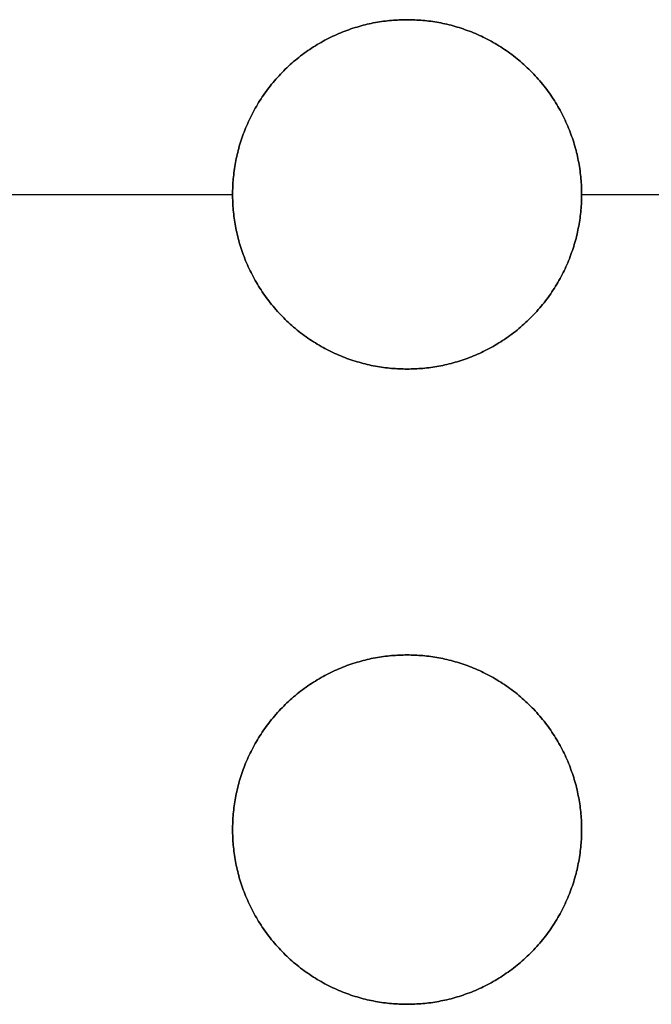
# Model space of a CAD drawing. Units: millimetres. Extents: x 244 to 382, y -1497 to 499.
# Drawn here: x 348 to 354, y -1293 to -1284 of the extents above; entities that cross this region are included whole.
import ezdxf

# ---------------------------------------------------------------- set-up
doc = ezdxf.new("R2010")
doc.units = ezdxf.units.MM
doc.header["$MEASUREMENT"] = 0
doc.layers.add('1', color=7, linetype='Continuous')

msp = doc.modelspace()

# ---------------------------------------------------------------- linework, layer by layer
at = {"layer": '1', "extrusion": (1, 0, 0)}
for p, q in [((347.65, -1285.5796, 11.7), (350.35, -1285.5796, 11.7)), ((347.65, -1285.5796, 10.5), (350.35, -1285.5796, 10.5)), ((353.65, -1285.5796, 11.7), (356.35, -1285.5796, 11.7)), ((353.65, -1285.5796, 10.5), (356.35, -1285.5796, 10.5))]:
    msp.add_line(p, q, dxfattribs=at)
at = {"layer": '1'}
for points, knots in [([(352, -1287.2296, 11.7), (350.35, -1287.2296, 11.7), (350.35, -1285.5796, 11.7), (350.35, -1283.9296, 11.7), (352, -1283.9296, 11.7)], [-5.183628, -5.183628, -5.183628, -2.591814, -2.591814, 0, 0, 0]), ([(352, -1283.9296, 10.5), (350.35, -1283.9296, 10.5), (350.35, -1285.5796, 10.5), (350.35, -1287.2296, 10.5), (352, -1287.2296, 10.5)], [0, 0, 0, 2.591814, 2.591814, 5.183628, 5.183628, 5.183628]), ([(352, -1283.9296, 11.1), (350.35, -1283.9296, 11.1), (350.35, -1285.5796, 11.1), (350.35, -1287.2296, 11.1), (352, -1287.2296, 11.1)], [1.570796, 1.570796, 1.570796, 3.141593, 3.141593, 4.712389, 4.712389, 4.712389]), ([(352, -1283.9296, 11.7), (353.65, -1283.9296, 11.7), (353.65, -1285.5796, 11.7), (353.65, -1287.2296, 11.7), (352, -1287.2296, 11.7)], [-5.183628, -5.183628, -5.183628, -2.591814, -2.591814, 0, 0, 0]), ([(352, -1287.2296, 10.5), (353.65, -1287.2296, 10.5), (353.65, -1285.5796, 10.5), (353.65, -1283.9296, 10.5), (352, -1283.9296, 10.5)], [0, 0, 0, 2.591814, 2.591814, 5.183628, 5.183628, 5.183628]), ([(352, -1287.2296, 11.1), (353.65, -1287.2296, 11.1), (353.65, -1285.5796, 11.1), (353.65, -1283.9296, 11.1), (352, -1283.9296, 11.1)], [1.570796, 1.570796, 1.570796, 3.141593, 3.141593, 4.712389, 4.712389, 4.712389]), ([(352, -1293.2296, 11.7), (350.35, -1293.2296, 11.7), (350.35, -1291.5796, 11.7), (350.35, -1289.9296, 11.7), (352, -1289.9296, 11.7)], [-5.183628, -5.183628, -5.183628, -2.591814, -2.591814, 0, 0, 0]), ([(352, -1289.9296, 10.5), (350.35, -1289.9296, 10.5), (350.35, -1291.5796, 10.5), (350.35, -1293.2296, 10.5), (352, -1293.2296, 10.5)], [0, 0, 0, 2.591814, 2.591814, 5.183628, 5.183628, 5.183628]), ([(352, -1289.9296, 11.1), (350.35, -1289.9296, 11.1), (350.35, -1291.5796, 11.1), (350.35, -1293.2296, 11.1), (352, -1293.2296, 11.1)], [1.570796, 1.570796, 1.570796, 3.141593, 3.141593, 4.712389, 4.712389, 4.712389]), ([(352, -1289.9296, 11.7), (353.65, -1289.9296, 11.7), (353.65, -1291.5796, 11.7), (353.65, -1293.2296, 11.7), (352, -1293.2296, 11.7)], [-5.183628, -5.183628, -5.183628, -2.591814, -2.591814, 0, 0, 0]), ([(352, -1293.2296, 10.5), (353.65, -1293.2296, 10.5), (353.65, -1291.5796, 10.5), (353.65, -1289.9296, 10.5), (352, -1289.9296, 10.5)], [0, 0, 0, 2.591814, 2.591814, 5.183628, 5.183628, 5.183628]), ([(352, -1293.2296, 11.1), (353.65, -1293.2296, 11.1), (353.65, -1291.5796, 11.1), (353.65, -1289.9296, 11.1), (352, -1289.9296, 11.1)], [1.570796, 1.570796, 1.570796, 3.141593, 3.141593, 4.712389, 4.712389, 4.712389])]:
    msp.add_rational_spline(points, [1, 0.707106781187, 1, 0.707106781187, 1], degree=2, knots=knots, dxfattribs=at)
for points in [[(352, -1283.9296, 10.5), (352, -1283.9296, 11.1), (352, -1283.9296, 11.7)], [(350.35, -1285.5796, 10.5), (350.35, -1285.5796, 11.1), (350.35, -1285.5796, 11.7)], [(353.65, -1285.5796, 10.5), (353.65, -1285.5796, 11.1), (353.65, -1285.5796, 11.7)], [(352, -1287.2296, 11.7), (352, -1287.2296, 11.1), (352, -1287.2296, 10.5)], [(352, -1289.9296, 10.5), (352, -1289.9296, 11.1), (352, -1289.9296, 11.7)], [(350.35, -1291.5796, 10.5), (350.35, -1291.5796, 11.1), (350.35, -1291.5796, 11.7)], [(353.65, -1291.5796, 10.5), (353.65, -1291.5796, 11.1), (353.65, -1291.5796, 11.7)], [(352, -1293.2296, 11.7), (352, -1293.2296, 11.1), (352, -1293.2296, 10.5)]]:
    msp.add_open_spline(points, degree=2, dxfattribs=at)

doc.saveas('drawing.dxf')
